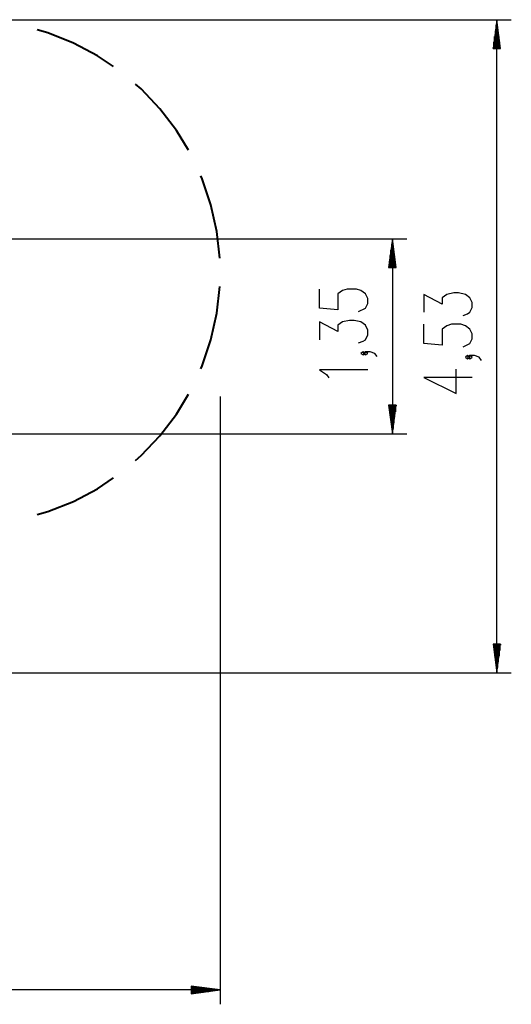
# Model space of a CAD drawing. Units: inches. Extents: x 225 to 369, y 154 to 266.
# Drawn here: x 335 to 369, y 154 to 222 of the extents above; entities that cross this region are included whole.
import ezdxf

# ---------------------------------------------------------------- set-up
doc = ezdxf.new("R2010")
doc.units = ezdxf.units.IN
doc.header["$MEASUREMENT"] = 0
doc.layers.add('Ebene 1', color=7, linetype='Continuous')

# ---------------------------------------------------------------- blocks, each defined once
blk = doc.blocks.new('block 2')
at = {"layer": 'Ebene 1', "color": 179, "lineweight": 25, "true_color": 0x1a171b}
for points in [[(332.979, 222.005), (368.627, 222.005)], [(367.628, 222.005), (367.364, 220.005)], [(367.628, 220.005), (367.628, 222.005)], [(367.628, 220.005), (367.628, 222.005)], [(367.891, 220.005), (367.628, 222.005)], [(367.628, 176.744), (367.628, 222.005)], [(367.526, 220.005), (367.526, 221.233)], [(367.577, 220.005), (367.577, 221.619)], [(367.679, 220.005), (367.679, 221.619)], [(367.729, 220.005), (367.729, 221.233)], [(367.425, 220.005), (367.425, 220.461)], [(367.475, 220.005), (367.475, 220.848)], [(367.78, 220.005), (367.78, 220.848)], [(367.831, 220.005), (367.831, 220.461)], [(367.364, 220.005), (367.891, 220.005)], [(367.374, 220.005), (367.374, 220.075)], [(367.374, 220.005), (367.374, 220.075)], [(367.882, 220.005), (367.882, 220.075)], [(367.882, 220.005), (367.882, 220.075)], [(273.516, 206.829), (361.403, 206.829)], [(360.403, 206.829), (360.14, 204.829)], [(360.403, 204.829), (360.403, 206.829)], [(360.403, 204.829), (360.403, 206.829)], [(360.667, 204.829), (360.403, 206.829)], [(360.403, 206.829), (360.403, 193.299)], [(360.302, 204.829), (360.302, 206.057)], [(360.353, 204.829), (360.353, 206.443)], [(360.454, 204.829), (360.454, 206.443)], [(360.505, 204.829), (360.505, 206.057)], [(360.251, 204.829), (360.251, 205.671)], [(360.556, 204.829), (360.556, 205.671)], [(360.14, 204.829), (360.667, 204.829)], [(360.15, 204.829), (360.15, 204.9)], [(360.15, 204.829), (360.15, 204.9)], [(360.2, 204.829), (360.2, 205.285)], [(360.607, 204.829), (360.607, 205.285)], [(360.657, 204.829), (360.657, 204.9)], [(360.657, 204.829), (360.657, 204.9)], [(358.066, 201.783), (358.544, 202.007), (358.703, 202.341), (358.703, 202.676), (358.544, 203.011), (358.226, 203.234), (357.906, 203.345), (357.269, 203.345), (356.95, 203.234), (356.631, 203.011), (356.631, 201.895), (355.356, 202.007), (355.356, 203.345)], [(365.29, 201.514), (365.609, 201.625), (365.768, 201.737), (365.928, 202.071), (365.928, 202.406), (365.768, 202.741), (365.45, 202.964), (364.971, 203.075), (364.653, 203.075), (364.174, 202.964), (363.856, 202.741), (363.856, 202.295), (362.581, 202.964), (362.581, 201.737)], [(358.066, 199.61), (358.384, 199.721), (358.544, 199.832), (358.703, 200.167), (358.703, 200.502), (358.544, 200.837), (358.226, 201.06), (357.747, 201.171), (357.428, 201.171), (356.95, 201.06), (356.631, 200.837), (356.631, 200.391), (355.356, 201.06), (355.356, 199.832)], [(365.29, 199.34), (365.768, 199.563), (365.928, 199.898), (365.928, 200.232), (365.768, 200.567), (365.45, 200.79), (365.131, 200.901), (364.493, 200.901), (364.174, 200.79), (363.856, 200.567), (363.856, 199.451), (362.581, 199.563), (362.581, 200.901)], [(358.544, 198.886), (358.384, 198.998), (358.226, 198.886), (358.384, 198.774), (358.544, 198.886), (358.544, 198.886)], [(359.341, 198.663), (359.182, 198.886), (358.863, 198.998), (358.544, 198.998), (358.384, 198.886), (358.544, 198.774), (358.703, 198.886), (358.544, 198.998)], [(365.768, 198.616), (365.609, 198.728), (365.45, 198.616), (365.609, 198.505), (365.768, 198.616), (365.768, 198.616)], [(366.565, 198.393), (366.406, 198.616), (366.087, 198.728), (365.768, 198.728), (365.609, 198.616), (365.768, 198.505), (365.928, 198.616), (365.768, 198.728)], [(358.703, 197.753), (355.356, 197.753), (355.835, 197.419), (355.994, 197.196)], [(365.928, 197.223), (362.581, 197.223), (364.812, 196.108), (364.812, 197.781)], [(348.479, 195.903), (348.479, 153.783)], [(360.14, 195.3), (360.403, 193.299)], [(360.667, 195.3), (360.14, 195.3)], [(360.15, 195.3), (360.15, 195.229)], [(360.15, 195.3), (360.15, 195.229)], [(360.2, 195.3), (360.2, 194.843)], [(360.251, 195.3), (360.251, 194.457)], [(360.302, 195.3), (360.302, 194.071)], [(360.353, 195.3), (360.353, 193.685)], [(360.403, 195.3), (360.403, 193.299)], [(360.403, 195.3), (360.403, 193.299)], [(360.403, 193.299), (360.667, 195.3)], [(360.454, 195.3), (360.454, 193.685)], [(360.505, 195.3), (360.505, 194.071)], [(360.556, 195.3), (360.556, 194.457)], [(360.607, 195.3), (360.607, 194.843)], [(360.657, 195.3), (360.657, 195.229)], [(360.657, 195.3), (360.657, 195.229)], [(244.759, 193.299), (361.403, 193.299)], [(367.364, 178.745), (367.628, 176.744)], [(367.891, 178.745), (367.364, 178.745)], [(367.374, 178.745), (367.374, 178.674)], [(367.374, 178.745), (367.374, 178.674)], [(367.425, 178.745), (367.425, 178.288)], [(367.475, 178.745), (367.475, 177.902)], [(367.526, 178.745), (367.526, 177.516)], [(367.577, 178.745), (367.577, 177.13)], [(367.628, 178.745), (367.628, 176.744)], [(367.628, 178.745), (367.628, 176.744)], [(367.628, 176.744), (367.891, 178.745)], [(367.679, 178.745), (367.679, 177.13)], [(367.729, 178.745), (367.729, 177.516)], [(367.78, 178.745), (367.78, 177.902)], [(367.831, 178.745), (367.831, 178.288)], [(367.882, 178.745), (367.882, 178.674)], [(367.882, 178.745), (367.882, 178.674)], [(251.39, 176.744), (368.627, 176.744)], [(346.479, 155.046), (346.479, 154.519)], [(348.479, 154.782), (346.479, 155.046)], [(346.479, 155.037), (346.549, 155.037)], [(346.479, 155.037), (346.549, 155.037)], [(346.479, 154.986), (346.936, 154.986)], [(346.479, 154.935), (347.321, 154.935)], [(346.479, 154.884), (347.707, 154.884)], [(348.479, 154.782), (225.288, 154.782)], [(346.479, 154.833), (348.093, 154.833)], [(346.479, 154.782), (348.479, 154.782)], [(346.479, 154.782), (348.479, 154.782)], [(346.479, 154.519), (348.479, 154.782)], [(346.479, 154.732), (348.093, 154.732)], [(346.479, 154.681), (347.707, 154.681)], [(346.479, 154.63), (347.321, 154.63)], [(346.479, 154.579), (346.936, 154.579)], [(346.479, 154.528), (346.549, 154.528)], [(346.479, 154.528), (346.549, 154.528)]]:
    blk.add_lwpolyline(points, dxfattribs=at)
at = {"layer": 'Ebene 1', "color": 179, "lineweight": 40, "true_color": 0x1a171b}
for points in [[(341.093, 218.759), (340.001, 219.5), (338.327, 220.387), (336.567, 221.089), (335.817, 221.297)], [(346.283, 212.963), (345.463, 214.326), (344.317, 215.834), (343.014, 217.21), (342.627, 217.538)], [(348.45, 205.486), (348.249, 207.336), (347.841, 209.187), (347.236, 210.982), (347.136, 211.197)], [(347.136, 197.813), (347.236, 198.028), (347.841, 199.823), (348.249, 201.674), (348.45, 203.524)], [(342.627, 191.471), (343.014, 191.8), (344.317, 193.175), (345.463, 194.684), (346.283, 196.047)], [(335.817, 187.713), (336.567, 187.921), (338.327, 188.622), (340.001, 189.51), (341.093, 190.251)]]:
    blk.add_lwpolyline(points, dxfattribs=at)

msp = doc.modelspace()

# ---------------------------------------------------------------- block references
at = {"layer": 'Ebene 1'}
msp.add_blockref('block 2', (0, 0), dxfattribs=at)

doc.saveas('drawing.dxf')
